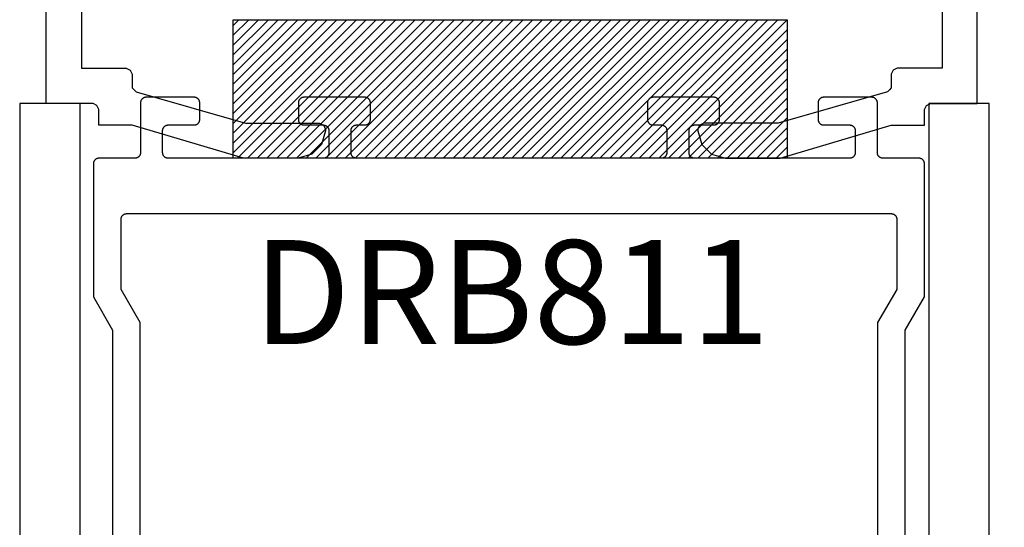
# Model space of a CAD drawing. Units: inches. Extents: x 0 to 70, y 0 to 43.6.
# Drawn here: x 58.1 to 59.8, y 33.2 to 34.1 of the extents above; entities that cross this region are included whole.
import ezdxf

# ---------------------------------------------------------------- set-up
doc = ezdxf.new("R2010")
doc.units = ezdxf.units.IN
doc.header["$LTSCALE"] = 0.5
doc.header["$MEASUREMENT"] = 0
for name, color, linetype in [('Arcadia-Dim', 4, 'Continuous'), ('Arcadia-Profile', 5, 'Continuous'), ('Arcadia-Shade', 8, 'Continuous'), ('Arcadia-Text', 3, 'Continuous')]:
    doc.layers.add(name, color=color, linetype=linetype)
doc.styles.get("Standard").update_dxf_attribs({"font": 'ARIALN.TTF'})
doc.dimstyles.new('Arcadia-2', dxfattribs={"dimscale": 2, "dimtxt": 0.0938, "dimasz": 0.0938, "dimexe": 0.0546, "dimexo": 0.0469, "dimgap": 0.0469, "dimtad": 0, "dimtih": 1, "dimdec": 4, "dimrnd": 0.0625, "dimzin": 3, "dimdsep": 46, "dimlunit": 4, "dimtxsty": 'Standard', "dimblk": 'ARCHTICK', "dimcen": 0.0469, "dimdle": 0.0546, "dimclrd": 256, "dimclre": 256, "dimclrt": 256, "dimadec": 0, "dimazin": 0, "dimtfac": 0.75, "dimtix": 1, "dimtmove": 2, "dimatfit": 3, "dimfxl": 1, "dimtolj": 1, "dimtzin": 3, "dimlwd": -3, "dimlwe": -3, "dimarcsym": 0})

# ---------------------------------------------------------------- blocks, each defined once
blk = doc.blocks.new('DS001')
at = {"layer": 'Arcadia-Profile'}
blk.add_lwpolyline([(1.226564120187185, 1.758544697171567), (1.219516519199708, 1.744449495196603), (1.205421317224726, 1.740925694702862), (1.11027870389372, 1.740925694702862), (1.103231102906243, 1.744449495196603), (1.09970730241249, 1.751497096184085), (1.09970730241249, 1.772639899146532), (1.096183501918766, 1.78341858300974), (1.089135900931261, 1.78341858300974), (1.067993097968831, 1.76559229815905), (1.057421696487602, 1.740925694702862), (1.060945496981354, 1.716259091246674), (1.07856449945006, 1.695116288284227), (1.106754903399967, 1.688068687296744), (1.205421317224726, 1.688068687296744), (1.212468918212203, 1.684544886803003), (1.212468918212203, 1.677497285815521), (1.212468918212203, 1.300036068221246), (1.212468918212203, 1.292988467233764), (1.205421317224726, 1.292988467233764), (1.131421506856178, 1.292988467233764), (1.124373905868673, 1.289464666740023), (1.120850105374949, 1.28241706575254), (1.120850105374949, 1.257543179914367), (1.117326304881196, 1.254019379420626), (1.113802504387472, 1.250495578926885), (0.9164696767379545, 1.194114771027026), (0.7823579755938049, 1.194114771027026), (0.7753103746063282, 1.190590970533285), (0.7717865741125756, 1.183543369545803), (0.7717865741125756, 1.180019569052061), (0.7788341751000523, 1.155352965595873), (0.7964531775687583, 1.137733963127167), (0.821327063406948, 1.130686362139685), (0.9199934772317071, 1.130686362139685), (1.120850105374949, 1.190590970533285), (1.173707112781067, 1.190590970533285), (1.180754713768543, 1.190590970533285), (1.180754713768543, 1.197638571520767), (1.180754713768543, 1.218781374483214), (1.184278514262296, 1.225828975470697), (1.191326115249773, 1.229352775964438), (1.276104609481529, 1.229352775964438), (1.276104609481529, 1.970387291560007), (1.272580808987805, 1.97743489254749), (1.265533208000328, 1.980958693041231), (1.106754903399967, 1.980958693041231), (1.07856449945006, 1.973911092053748), (1.060945496981354, 1.952768289091302), (1.057421696487602, 1.927894403253129), (1.067993097968831, 1.899703999303199), (1.089135900931261, 1.885608797328234), (1.096183501918766, 1.885608797328234), (1.09970730241249, 1.892656398315717), (1.09970730241249, 1.917323001771905), (1.103231102906243, 1.924370602759387), (1.11027870389372, 1.927894403253129), (1.205421317224726, 1.927894403253129), (1.219516519199708, 1.920846802265646), (1.226564120187185, 1.906751600290682)], close=True, dxfattribs=at)
blk = doc.blocks.new('_ArchTick')
at = {"color": 0, "linetype": 'ByBlock', "lineweight": -3, "const_width": 0.15}
blk.add_lwpolyline([(-0.5, -0.5), (0.5, 0.5)], dxfattribs=at)
blk = doc.blocks.new('*D33')
at = {"layer": 'Arcadia-Dim', "linetype": 'ByBlock', "lineweight": -3}
for p, q in [((60.45084344874938, 34.78338635720259), (60.45084344874938, 32.31941795717899)), ((59.87902812396246, 34.67418635720259), (60.56004344874938, 34.67418635720259)), ((60.45084344874938, 29.33577452304898), (60.45084344874938, 31.79974292307258)), ((59.85224962973069, 29.44497452304899), (60.56004344874938, 29.44497452304899))]:
    blk.add_line(p, q, dxfattribs=at)
at = {"layer": 'Defpoints', "color": 0, "lineweight": -3}
for p in [(59.78522812396246, 34.67418635720259), (59.75844962973069, 29.44497452304899), (60.45084344874938, 29.44497452304899)]:
    blk.add_point(p, dxfattribs=at)
at = {"layer": 'Arcadia-Dim', "lineweight": -3, "xscale": 0.1876, "yscale": 0.1876, "zscale": 0.1876}
for p, rotation in [((60.45084344874938, 34.67418635720259), 90), ((60.45084344874938, 29.44497452304899), 270)]:
    blk.add_blockref('_ArchTick', p, dxfattribs=dict(at, rotation=rotation))
at = {"layer": 'Arcadia-Dim', "insert": (60.45084344874937, 32.05958044012579), "char_height": 0.1876, "attachment_point": 5}
blk.add_mtext('\\A1;5{\\H0.750000x;\\S1/4;}"', dxfattribs=at)
blk = doc.blocks.new('*U73')
at = {"layer": 'Arcadia-Shade', "lineweight": -3}
h = blk.add_hatch(dxfattribs=at)
h.set_pattern_fill('ANSI31', color=256, scale=0.1, style=0)
h.set_pattern_definition([(45, (-122.9777899938267, -543.3645791220364), (-0.0088388347648318, 0.0088388347648318), [])])
h.paths.add_polyline_path([(0, 0.25), (0.9999994999999726, 0.25), (0.9999994999999726, 0), (0, 0)])
at = {"layer": 'Arcadia-Profile', "lineweight": -3}
blk.add_lwpolyline([(0, 0.25), (0.9999994999999726, 0.25), (0.9999994999999726, 0), (0, 0)], close=True, dxfattribs=at)

msp = doc.modelspace()

# ---------------------------------------------------------------- linework, layer by layer
at = {"layer": 'Arcadia-Profile'}
for points in [[(59.66580862973065, 32.88552662630105), (59.66580862973065, 33.51391402630111), (59.70044962973068, 33.57391402630105), (59.70044962973068, 33.81391402630106), (59.70043562973065, 33.81443702630111), (59.70039462973065, 33.81495902630104), (59.70032662973064, 33.81547802630109), (59.70023062973066, 33.81599302630104), (59.70010862973069, 33.81650202630112), (59.69996062973066, 33.81700402630111), (59.69978562973064, 33.81749702630111), (59.69958462973067, 33.81798102630114), (59.69935962973067, 33.81845402630109), (59.69910962973065, 33.81891402630106), (59.69883662973066, 33.81936002630107), (59.69853962973067, 33.81979202630112), (59.69822062973068, 33.82020702630109), (59.69788062973068, 33.82060502630111), (59.69752062973068, 33.82098502630106), (59.69714062973068, 33.82134502630106), (59.69674262973065, 33.82168502630111), (59.69632762973068, 33.8220040263011), (59.69589562973066, 33.82230002630104), (59.69544962973068, 33.82257402630114), (59.69498962973065, 33.82282402630108), (59.69451662973065, 33.82304902630108), (59.69403362973068, 33.82325002630114), (59.69353962973067, 33.82342402630104), (59.69303762973066, 33.82357302630112), (59.69252862973067, 33.82369502630104), (59.69201362973066, 33.82379102630114), (59.69149462973066, 33.82385902630108), (59.69097262973067, 33.82390002630109), (59.69044962973068, 33.82391402630105), (59.62544962973066, 33.82391402630105), (59.62492662973065, 33.82392702630113), (59.62440462973066, 33.82396902630103), (59.62388562973066, 33.82403702630109), (59.62337062973065, 33.82413202630107), (59.62286162973068, 33.82425402630111), (59.62235962973064, 33.82440302630107), (59.62186562973067, 33.82457802630109), (59.62138262973066, 33.82477802630103), (59.62090962973067, 33.82500402630103), (59.62044962973067, 33.82525302630109), (59.62000362973068, 33.82552702630107), (59.61957162973066, 33.82582402630112), (59.61915662973066, 33.82614202630112), (59.61875862973067, 33.82648202630105), (59.61837862973066, 33.82684302630105), (59.61801862973066, 33.82722202630112), (59.61767862973067, 33.82762102630113), (59.61735962973065, 33.82803602630111), (59.61706262973066, 33.82846702630104), (59.61678962973067, 33.82891402630105), (59.61653962973067, 33.82937402630114), (59.61631462973067, 33.82984602630108), (59.61611362973067, 33.83033002630111), (59.61593862973066, 33.83082402630112), (59.61579062973066, 33.8313260263011), (59.61566862973065, 33.83183502630107), (59.61557262973067, 33.83234902630113), (59.61550462973067, 33.83286802630107), (59.61546362973066, 33.83339002630112), (59.61544962973067, 33.83391402630105), (59.61544962973067, 33.92391402630108), (59.61543562973067, 33.92443702630112), (59.61539462973067, 33.92495902630106), (59.61532662973066, 33.92547802630111), (59.61523062973068, 33.92599302630106), (59.61510862973065, 33.92650202630114), (59.61496062973068, 33.92700402630112), (59.61478562973066, 33.92749702630112), (59.61458462973066, 33.92798102630104), (59.61435962973066, 33.9284540263011), (59.61410962973067, 33.92891402630108), (59.61383662973068, 33.92936002630108), (59.61353962973066, 33.92979202630113), (59.61322062973067, 33.9302070263011), (59.61288062973064, 33.93060502630112), (59.61252062973064, 33.93098502630107), (59.61214062973066, 33.93134502630108), (59.61174262973067, 33.93168502630113), (59.61132762973065, 33.93200402630112), (59.61089562973065, 33.93230002630105), (59.61044962973065, 33.93257402630104), (59.60998962973067, 33.93282402630109), (59.60951662973067, 33.93304902630109), (59.60903362973066, 33.93325002630104), (59.60853962973066, 33.93342402630106), (59.60803762973065, 33.93357302630113), (59.60752862973069, 33.93369502630105), (59.60701362973068, 33.93379102630104), (59.60649462973068, 33.9338590263011), (59.60597262973067, 33.9339000263011), (59.60544962973065, 33.93391402630107), (59.51844962973066, 33.93391402630107), (59.51792662973067, 33.9339000263011), (59.51740462973068, 33.9338590263011), (59.51688562973068, 33.93379102630104), (59.51637062973068, 33.93369502630105), (59.51586162973065, 33.93357302630113), (59.51535962973068, 33.93342402630106), (59.51486562973067, 33.93325002630104), (59.51438262973066, 33.93304902630109), (59.51390962973067, 33.93282402630109), (59.51344962973067, 33.93257402630104), (59.51300362973065, 33.93230002630105), (59.51257162973067, 33.93200402630112), (59.51215662973066, 33.93168502630113), (59.51175862973067, 33.93134502630108), (59.51137862973066, 33.93098502630107), (59.51101862973066, 33.93060502630112), (59.51067862973067, 33.9302070263011), (59.51035962973068, 33.92979202630113), (59.51006262973066, 33.92936002630108), (59.50978962973067, 33.92891402630108), (59.50953962973065, 33.9284540263011), (59.50931462973064, 33.92798102630104), (59.50911362973067, 33.92749702630112), (59.50893862973068, 33.92700402630112), (59.50879062973066, 33.92650202630114), (59.50866862973068, 33.92599302630106), (59.50857262973067, 33.92547802630111), (59.50850462973065, 33.92495902630106), (59.50846362973067, 33.92443702630112), (59.50844962973067, 33.92391402630108), (59.50844962973067, 33.8939140263011), (59.50846362973067, 33.89339002630106), (59.50850462973065, 33.89286802630113), (59.50857262973067, 33.89234902630108), (59.50866862973068, 33.89183502630113), (59.50879062973066, 33.89132602630104), (59.50893862973068, 33.89082402630106), (59.50911362973067, 33.89033002630106), (59.50931462973064, 33.88984602630103), (59.50953962973065, 33.88937402630109), (59.50978962973067, 33.88891402630111), (59.51006262973066, 33.8884670263011), (59.51035962973068, 33.88803602630105), (59.51067862973067, 33.88762102630108), (59.51101862973066, 33.88722202630106), (59.51137862973066, 33.88684302630111), (59.51175862973067, 33.88648202630111), (59.51215662973066, 33.88614202630106), (59.51257162973067, 33.88582402630107), (59.51300362973065, 33.88552702630113), (59.51344962973067, 33.88525302630114), (59.51390962973067, 33.88500402630109), (59.51438262973066, 33.88477802630109), (59.51486562973067, 33.88457802630114), (59.51535962973068, 33.88440302630113), (59.51586162973065, 33.88425402630105), (59.51637062973068, 33.88413202630113), (59.51688562973068, 33.88403702630103), (59.51740462973068, 33.88396902630109), (59.51792662973067, 33.88392702630108), (59.51844962973066, 33.88391402630111), (59.56544962973069, 33.88391402630111), (59.56597262973067, 33.88390002630103), (59.56649462973066, 33.88385902630114), (59.56701362973066, 33.88379102630108), (59.56752862973067, 33.8836950263011), (59.56803762973066, 33.88357302630107), (59.56853962973067, 33.8834240263011), (59.56903362973068, 33.88325002630109), (59.56951662973064, 33.88304902630114), (59.56998962973065, 33.88282402630114), (59.57044962973068, 33.88257402630109), (59.57089562973067, 33.88230002630109), (59.57132762973068, 33.88200402630105), (59.57174262973065, 33.88168502630106), (59.57214062973068, 33.88134502630112), (59.57252062973068, 33.88098502630112), (59.57288062973068, 33.88060502630106), (59.57322062973068, 33.88020702630104), (59.57353962973066, 33.87979202630106), (59.57383662973065, 33.87936002630113), (59.57410962973065, 33.87891402630112), (59.57435962973067, 33.87845402630115), (59.57458462973067, 33.87798102630109), (59.57478562973065, 33.87749702630106), (59.57496062973066, 33.87700402630105), (59.57510862973069, 33.87650202630107), (59.57523062973066, 33.8759930263011), (59.57532662973065, 33.87547802630104), (59.57539462973064, 33.8749590263011), (59.57543562973065, 33.87443702630105), (59.57544962973067, 33.87391402630112), (59.57544962973067, 33.83391402630105), (59.57543562973065, 33.83339002630112), (59.57539462973064, 33.83286802630107), (59.57532662973065, 33.83234902630113), (59.57523062973066, 33.83183502630107), (59.57510862973069, 33.8313260263011), (59.57496062973066, 33.83082402630112), (59.57478562973065, 33.83033002630111), (59.57458462973067, 33.82984602630108), (59.57435962973067, 33.82937402630114), (59.57410962973065, 33.82891402630105), (59.57383662973065, 33.82846702630104), (59.57353962973066, 33.82803602630111), (59.57322062973068, 33.82762102630113), (59.57288062973068, 33.82722202630112), (59.57252062973068, 33.82684302630105), (59.57214062973068, 33.82648202630105), (59.57174262973065, 33.82614202630112), (59.57132762973068, 33.82582402630112), (59.57089562973067, 33.82552702630107), (59.57044962973068, 33.82525302630109), (59.56998962973065, 33.82500402630103), (59.56951662973064, 33.82477802630103), (59.56903362973068, 33.82457802630109), (59.56853962973067, 33.82440302630107), (59.56803762973066, 33.82425402630111), (59.56752862973067, 33.82413202630107), (59.56701362973066, 33.82403702630109), (59.56649462973066, 33.82396902630103), (59.56597262973067, 33.82392702630113), (59.56544962973069, 33.82391402630105), (59.28544962973066, 33.82391402630105), (59.28492662973066, 33.82392702630113), (59.28440462973068, 33.82396902630103), (59.28388562973069, 33.82403702630109), (59.28337062973067, 33.82413202630107), (59.28286162973066, 33.82425402630111), (59.28235962973067, 33.82440302630107), (59.28186562973067, 33.82457802630109), (59.28138262973067, 33.82477802630103), (59.28090962973066, 33.82500402630103), (59.28044962973066, 33.82525302630109), (59.28000362973065, 33.82552702630107), (59.27957162973066, 33.82582402630112), (59.27915662973068, 33.82614202630112), (59.27875862973067, 33.82648202630105), (59.27837862973066, 33.82684302630105), (59.27801862973065, 33.82722202630112), (59.27767862973066, 33.82762102630113), (59.27735962973067, 33.82803602630111), (59.27706262973068, 33.82846702630104), (59.27678962973066, 33.82891402630105), (59.27653962973067, 33.82937402630114), (59.27631462973067, 33.82984602630108), (59.27611362973067, 33.83033002630111), (59.27593862973068, 33.83082402630112), (59.27579062973066, 33.8313260263011), (59.27566862973068, 33.83183502630107), (59.27557262973067, 33.83234902630113), (59.27550462973067, 33.83286802630107), (59.27546362973068, 33.83339002630112), (59.27544962973066, 33.83391402630105), (59.27544962973066, 33.87391402630112), (59.27546362973068, 33.87443702630105), (59.27550462973067, 33.8749590263011), (59.27557262973067, 33.87547802630104), (59.27566862973068, 33.8759930263011), (59.27579062973066, 33.87650202630107), (59.27593862973068, 33.87700402630105), (59.27611362973067, 33.87749702630106), (59.27631462973067, 33.87798102630109), (59.27653962973067, 33.87845402630115), (59.27678962973066, 33.87891402630112), (59.27706262973068, 33.87936002630113), (59.27735962973067, 33.87979202630106), (59.27767862973066, 33.88020702630104), (59.27801862973065, 33.88060502630106), (59.27837862973066, 33.88098502630112), (59.27875862973067, 33.88134502630112), (59.27915662973068, 33.88168502630106), (59.27957162973066, 33.88200402630105), (59.28000362973065, 33.88230002630109), (59.28044962973066, 33.88257402630109), (59.28090962973066, 33.88282402630114), (59.28138262973067, 33.88304902630114), (59.28186562973067, 33.88325002630109), (59.28235962973067, 33.8834240263011), (59.28286162973066, 33.88357302630107), (59.28337062973067, 33.8836950263011), (59.28388562973069, 33.88379102630108), (59.28440462973068, 33.88385902630114), (59.28492662973066, 33.88390002630103), (59.28544962973066, 33.88391402630111), (59.32044962973068, 33.88391402630111), (59.32097262973067, 33.88392702630108), (59.32149462973066, 33.88396902630109), (59.32201362973065, 33.88403702630103), (59.32252862973066, 33.88413202630113), (59.32303762973068, 33.88425402630105), (59.32353962973067, 33.88440302630113), (59.32403362973067, 33.88457802630114), (59.32451662973065, 33.88477802630109), (59.32498962973064, 33.88500402630109), (59.32544962973068, 33.88525302630114), (59.32589562973066, 33.88552702630113), (59.32632762973067, 33.88582402630107), (59.32674262973065, 33.88614202630106), (59.32714062973067, 33.88648202630111), (59.32752062973068, 33.88684302630111), (59.32788062973068, 33.88722202630106), (59.32822062973067, 33.88762102630108), (59.32853962973066, 33.88803602630105), (59.32883662973065, 33.8884670263011), (59.32910962973064, 33.88891402630111), (59.32935962973067, 33.88937402630109), (59.32958462973067, 33.88984602630103), (59.32978562973067, 33.89033002630106), (59.32996062973066, 33.89082402630106), (59.33010862973068, 33.89132602630104), (59.33023062973066, 33.89183502630113), (59.33032662973067, 33.89234902630108), (59.33039462973066, 33.89286802630113), (59.33043562973065, 33.89339002630106), (59.33044962973067, 33.8939140263011), (59.33044962973067, 33.92391402630108), (59.33043562973065, 33.92443702630112), (59.33039462973066, 33.92495902630106), (59.33032662973067, 33.92547802630111), (59.33023062973066, 33.92599302630106), (59.33010862973068, 33.92650202630114), (59.32996062973066, 33.92700402630112), (59.32978562973067, 33.92749702630112), (59.32958462973067, 33.92798102630104), (59.32935962973067, 33.9284540263011), (59.32910962973064, 33.92891402630108), (59.32883662973065, 33.92936002630108), (59.32853962973066, 33.92979202630113), (59.32822062973067, 33.9302070263011), (59.32788062973068, 33.93060502630112), (59.32752062973068, 33.93098502630107), (59.32714062973067, 33.93134502630108), (59.32674262973065, 33.93168502630113), (59.32632762973067, 33.93200402630112), (59.32589562973066, 33.93230002630105), (59.32544962973068, 33.93257402630104), (59.32498962973064, 33.93282402630109), (59.32451662973065, 33.93304902630109), (59.32403362973067, 33.93325002630104), (59.32353962973067, 33.93342402630106), (59.32303762973068, 33.93357302630113), (59.32252862973066, 33.93369502630105), (59.32201362973065, 33.93379102630104), (59.32149462973066, 33.9338590263011), (59.32097262973067, 33.9339000263011), (59.32044962973068, 33.93391402630107), (59.21044962973066, 33.93391402630107), (59.20992662973068, 33.9339000263011), (59.20940462973066, 33.9338590263011), (59.20888562973066, 33.93379102630104), (59.20837062973066, 33.93369502630105), (59.20786162973066, 33.93357302630113), (59.20735962973068, 33.93342402630106), (59.20686562973068, 33.93325002630104), (59.20638262973064, 33.93304902630109), (59.20590962973065, 33.93282402630109), (59.20544962973067, 33.93257402630104), (59.20500362973066, 33.93230002630105), (59.20457162973067, 33.93200402630112), (59.20415662973066, 33.93168502630113), (59.20375862973068, 33.93134502630108), (59.20337862973067, 33.93098502630107), (59.20301862973067, 33.93060502630112), (59.20267862973068, 33.9302070263011), (59.20235962973069, 33.92979202630113), (59.20206262973067, 33.92936002630108), (59.20178962973064, 33.92891402630108), (59.20153962973065, 33.9284540263011), (59.20131462973065, 33.92798102630104), (59.20111362973065, 33.92749702630112), (59.20093862973066, 33.92700402630112), (59.20079062973067, 33.92650202630114), (59.20066862973066, 33.92599302630106), (59.20057262973065, 33.92547802630111), (59.20050462973065, 33.92495902630106), (59.20046362973067, 33.92443702630112), (59.20044962973068, 33.92391402630108), (59.20044962973068, 33.8939140263011), (59.20046362973067, 33.89339002630106), (59.20050462973065, 33.89286802630113), (59.20057262973065, 33.89234902630108), (59.20066862973066, 33.89183502630113), (59.20079062973067, 33.89132602630104), (59.20093862973066, 33.89082402630106), (59.20111362973065, 33.89033002630106), (59.20131462973065, 33.88984602630103), (59.20153962973065, 33.88937402630109), (59.20178962973064, 33.88891402630111), (59.20206262973067, 33.8884670263011), (59.20235962973069, 33.88803602630105), (59.20267862973068, 33.88762102630108), (59.20301862973067, 33.88722202630106), (59.20337862973067, 33.88684302630111), (59.20375862973068, 33.88648202630111), (59.20415662973066, 33.88614202630106), (59.20457162973067, 33.88582402630107), (59.20500362973066, 33.88552702630113), (59.20544962973067, 33.88525302630114), (59.20590962973065, 33.88500402630109), (59.20638262973064, 33.88477802630109), (59.20686562973068, 33.88457802630114), (59.20735962973068, 33.88440302630113), (59.20786162973066, 33.88425402630105), (59.20837062973066, 33.88413202630113), (59.20888562973066, 33.88403702630103), (59.20940462973066, 33.88396902630109), (59.20992662973068, 33.88392702630108), (59.21044962973066, 33.88391402630111), (59.22544962973065, 33.88391402630111), (59.22597262973066, 33.88390002630103), (59.22649462973065, 33.88385902630114), (59.22701362973068, 33.88379102630108), (59.22752862973066, 33.8836950263011), (59.22803762973066, 33.88357302630107), (59.22853962973067, 33.8834240263011), (59.22903362973067, 33.88325002630109), (59.22951662973067, 33.88304902630114), (59.22998962973068, 33.88282402630114), (59.23044962973065, 33.88257402630109), (59.23089562973066, 33.88230002630109), (59.23132762973065, 33.88200402630105), (59.23174262973068, 33.88168502630106), (59.23214062973067, 33.88134502630112), (59.23252062973065, 33.88098502630112), (59.23288062973065, 33.88060502630106), (59.23322062973064, 33.88020702630104), (59.23353962973067, 33.87979202630106), (59.23383662973068, 33.87936002630113), (59.23410962973068, 33.87891402630112), (59.23435962973067, 33.87845402630115), (59.23458462973067, 33.87798102630109), (59.23478562973067, 33.87749702630106), (59.23496062973068, 33.87700402630105), (59.23510862973065, 33.87650202630107), (59.23523062973068, 33.8759930263011), (59.23532662973067, 33.87547802630104), (59.23539462973067, 33.8749590263011), (59.23543562973068, 33.87443702630105), (59.23544962973064, 33.87391402630112), (59.23544962973064, 33.83391402630105), (59.23543562973068, 33.83339002630112), (59.23539462973067, 33.83286802630107), (59.23532662973067, 33.83234902630113), (59.23523062973068, 33.83183502630107), (59.23510862973065, 33.8313260263011), (59.23496062973068, 33.83082402630112), (59.23478562973067, 33.83033002630111), (59.23458462973067, 33.82984602630108), (59.23435962973067, 33.82937402630114), (59.23410962973068, 33.82891402630105), (59.23383662973068, 33.82846702630104), (59.23353962973067, 33.82803602630111), (59.23322062973064, 33.82762102630113), (59.23288062973065, 33.82722202630112), (59.23252062973065, 33.82684302630105), (59.23214062973067, 33.82648202630105), (59.23174262973068, 33.82614202630112), (59.23132762973065, 33.82582402630112), (59.23089562973066, 33.82552702630107), (59.23044962973065, 33.82525302630109), (59.22998962973068, 33.82500402630103), (59.22951662973067, 33.82477802630103), (59.22903362973067, 33.82457802630109), (59.22853962973067, 33.82440302630107), (59.22803762973066, 33.82425402630111), (59.22752862973066, 33.82413202630107), (59.22701362973068, 33.82403702630109), (59.22649462973065, 33.82396902630103), (59.22597262973066, 33.82392702630113), (59.22544962973065, 33.82391402630105), (58.67544962973067, 33.82391402630105), (58.67492622973068, 33.82392702630113), (58.67440432973065, 33.82396902630103), (58.67388532973066, 33.82403702630109), (58.67337052973066, 33.82413202630107), (58.67286142973065, 33.82425402630111), (58.67235942973067, 33.82440302630107), (58.67186592973066, 33.82457802630109), (58.67138222973064, 33.82477802630103), (58.67090972973064, 33.82500402630103), (58.67044962973064, 33.82525302630109), (58.67000322973066, 33.82552702630107), (58.66957172973067, 33.82582402630112), (58.66915642973069, 33.82614202630112), (58.66875832973067, 33.82648202630105), (58.66837852973068, 33.82684302630105), (58.66801822973067, 33.82722202630112), (58.66767812973066, 33.82762102630113), (58.66735942973067, 33.82803602630111), (58.66706292973068, 33.82846702630104), (58.66678932973067, 33.82891402630105), (58.66653952973067, 33.82937402630114), (58.66631412973069, 33.82984602630108), (58.66611382973067, 33.83033002630111), (58.66593902973065, 33.83082402630112), (58.66579032973066, 33.8313260263011), (58.66566812973067, 33.83183502630107), (58.66557272973064, 33.83234902630113), (58.66550442973067, 33.83286802630107), (58.66546332973066, 33.83339002630112), (58.66544962973065, 33.83391402630105), (58.66544962973065, 33.87391402630112), (58.66546332973066, 33.87443702630105), (58.66550442973067, 33.8749590263011), (58.66557272973064, 33.87547802630104), (58.66566812973067, 33.8759930263011), (58.66579032973066, 33.87650202630107), (58.66593902973065, 33.87700402630105), (58.66611382973067, 33.87749702630106), (58.66631412973069, 33.87798102630109), (58.66653952973067, 33.87845402630115), (58.66678932973067, 33.87891402630112), (58.66706292973068, 33.87936002630113), (58.66735942973067, 33.87979202630106), (58.66767812973066, 33.88020702630104), (58.66801822973067, 33.88060502630106), (58.66837852973068, 33.88098502630112), (58.66875832973067, 33.88134502630112), (58.66915642973069, 33.88168502630106), (58.66957172973067, 33.88200402630105), (58.67000322973066, 33.88230002630109), (58.67044962973064, 33.88257402630109), (58.67090972973064, 33.88282402630114), (58.67138222973064, 33.88304902630114), (58.67186592973066, 33.88325002630109), (58.67235942973067, 33.8834240263011), (58.67286142973065, 33.88357302630107), (58.67337052973066, 33.8836950263011), (58.67388532973066, 33.88379102630108), (58.67440432973065, 33.88385902630114), (58.67492622973068, 33.88390002630103), (58.67544962973067, 33.88391402630111), (58.69044962973068, 33.88391402630111), (58.69097302973065, 33.88392702630108), (58.69149492973067, 33.88396902630109), (58.69201392973067, 33.88403702630103), (58.69252872973066, 33.88413202630113), (58.69303782973068, 33.88425402630105), (58.69353982973066, 33.88440302630113), (58.69403332973067, 33.88457802630114), (58.69451702973068, 33.88477802630109), (58.69498952973068, 33.88500402630109), (58.69544962973068, 33.88525302630114), (58.69589602973067, 33.88552702630113), (58.69632752973066, 33.88582402630107), (58.69674282973065, 33.88614202630106), (58.69714092973069, 33.88648202630111), (58.69752072973065, 33.88684302630111), (58.69788102973066, 33.88722202630106), (58.69822112973068, 33.88762102630108), (58.69853982973065, 33.88803602630105), (58.69883632973064, 33.8884670263011), (58.69910992973066, 33.88891402630111), (58.69935972973067, 33.88937402630109), (58.69958512973067, 33.88984602630103), (58.69978542973066, 33.89033002630106), (58.69996022973069, 33.89082402630106), (58.70010892973066, 33.89132602630104), (58.70023112973066, 33.89183502630113), (58.70032652973068, 33.89234902630108), (58.70039482973066, 33.89286802630113), (58.70043592973066, 33.89339002630106), (58.70044962973068, 33.8939140263011), (58.70044962973068, 33.92391402630108), (58.70043592973066, 33.92443702630112), (58.70039482973066, 33.92495902630106), (58.70032652973068, 33.92547802630111), (58.70023112973066, 33.92599302630106), (58.70010892973066, 33.92650202630114), (58.69996022973069, 33.92700402630112), (58.69978542973066, 33.92749702630112), (58.69958512973067, 33.92798102630104), (58.69935972973067, 33.9284540263011), (58.69910992973066, 33.92891402630108), (58.69883632973064, 33.92936002630108), (58.69853982973065, 33.92979202630113), (58.69822112973068, 33.9302070263011), (58.69788102973066, 33.93060502630112), (58.69752072973065, 33.93098502630107), (58.69714092973069, 33.93134502630108), (58.69674282973065, 33.93168502630113), (58.69632752973066, 33.93200402630112), (58.69589602973067, 33.93230002630105), (58.69544962973068, 33.93257402630104), (58.69498952973068, 33.93282402630109), (58.69451702973068, 33.93304902630109), (58.69403332973067, 33.93325002630104), (58.69353982973066, 33.93342402630106), (58.69303782973068, 33.93357302630113), (58.69252872973066, 33.93369502630105), (58.69201392973067, 33.93379102630104), (58.69149492973067, 33.9338590263011), (58.69097302973065, 33.9339000263011), (58.69044962973068, 33.93391402630107), (58.58044962973067, 33.93391402630107), (58.57992622973065, 33.9339000263011), (58.57940432973069, 33.9338590263011), (58.57888532973066, 33.93379102630104), (58.57837052973067, 33.93369502630105), (58.57786142973068, 33.93357302630113), (58.57735942973067, 33.93342402630106), (58.57686592973067, 33.93325002630104), (58.57638222973068, 33.93304902630109), (58.57590972973067, 33.93282402630109), (58.57544962973068, 33.93257402630104), (58.57500322973066, 33.93230002630105), (58.57457172973067, 33.93200402630112), (58.57415642973066, 33.93168502630113), (58.57375832973067, 33.93134502630108), (58.57337852973065, 33.93098502630107), (58.57301822973067, 33.93060502630112), (58.57267812973068, 33.9302070263011), (58.57235942973065, 33.92979202630113), (58.57206292973065, 33.92936002630108), (58.57178932973067, 33.92891402630108), (58.57153952973066, 33.9284540263011), (58.57131412973066, 33.92798102630104), (58.57111382973067, 33.92749702630112), (58.57093902973067, 33.92700402630112), (58.57079032973066, 33.92650202630114), (58.57066812973067, 33.92599302630106), (58.57057272973068, 33.92547802630111), (58.57050442973067, 33.92495902630106), (58.57046332973066, 33.92443702630112), (58.57044962973068, 33.92391402630108), (58.57044962973068, 33.8939140263011), (58.57046332973066, 33.89339002630106), (58.57050442973067, 33.89286802630113), (58.57057272973068, 33.89234902630108), (58.57066812973067, 33.89183502630113), (58.57079032973066, 33.89132602630104), (58.57093902973067, 33.89082402630106), (58.57111382973067, 33.89033002630106), (58.57131412973066, 33.88984602630103), (58.57153952973066, 33.88937402630109), (58.57178932973067, 33.88891402630111), (58.57206292973065, 33.8884670263011), (58.57235942973065, 33.88803602630105), (58.57267812973068, 33.88762102630108), (58.57301822973067, 33.88722202630106), (58.57337852973065, 33.88684302630111), (58.57375832973067, 33.88648202630111), (58.57415642973066, 33.88614202630106), (58.57457172973067, 33.88582402630107), (58.57500322973066, 33.88552702630113), (58.57544962973068, 33.88525302630114), (58.57590972973067, 33.88500402630109), (58.57638222973068, 33.88477802630109), (58.57686592973067, 33.88457802630114), (58.57735942973067, 33.88440302630113), (58.57786142973068, 33.88425402630105), (58.57837052973067, 33.88413202630113), (58.57888532973066, 33.88403702630103), (58.57940432973069, 33.88396902630109), (58.57992622973065, 33.88392702630108), (58.58044962973067, 33.88391402630111), (58.61544962973066, 33.88391402630111), (58.61597302973066, 33.88390002630103), (58.61649492973068, 33.88385902630114), (58.61701392973068, 33.88379102630108), (58.61752872973067, 33.8836950263011), (58.61803782973066, 33.88357302630107), (58.61853982973067, 33.8834240263011), (58.61903332973067, 33.88325002630109), (58.61951702973066, 33.88304902630114), (58.61998952973067, 33.88282402630114), (58.62044962973066, 33.88257402630109), (58.62089602973068, 33.88230002630109), (58.62132752973067, 33.88200402630105), (58.62174282973065, 33.88168502630106), (58.62214092973067, 33.88134502630112), (58.62252072973066, 33.88098502630112), (58.62288102973067, 33.88060502630106), (58.62322112973066, 33.88020702630104), (58.62353982973067, 33.87979202630106), (58.62383632973066, 33.87936002630113), (58.62410992973067, 33.87891402630112), (58.62435972973067, 33.87845402630115), (58.62458512973065, 33.87798102630109), (58.62478542973067, 33.87749702630106), (58.62496022973067, 33.87700402630105), (58.62510892973065, 33.87650202630107), (58.62523112973067, 33.8759930263011), (58.62532652973066, 33.87547802630104), (58.62539482973065, 33.8749590263011), (58.62543592973068, 33.87443702630105), (58.62544962973066, 33.87391402630112), (58.62544962973066, 33.83391402630105), (58.62543592973068, 33.83339002630112), (58.62539482973065, 33.83286802630107), (58.62532652973066, 33.83234902630113), (58.62523112973067, 33.83183502630107), (58.62510892973065, 33.8313260263011), (58.62496022973067, 33.83082402630112), (58.62478542973067, 33.83033002630111), (58.62458512973065, 33.82984602630108), (58.62435972973067, 33.82937402630114), (58.62410992973067, 33.82891402630105), (58.62383632973066, 33.82846702630104), (58.62353982973067, 33.82803602630111), (58.62322112973066, 33.82762102630113), (58.62288102973067, 33.82722202630112), (58.62252072973066, 33.82684302630105), (58.62214092973067, 33.82648202630105), (58.62174282973065, 33.82614202630112), (58.62132752973067, 33.82582402630112), (58.62089602973068, 33.82552702630107), (58.62044962973066, 33.82525302630109), (58.61998952973067, 33.82500402630103), (58.61951702973066, 33.82477802630103), (58.61903332973067, 33.82457802630109), (58.61853982973067, 33.82440302630107), (58.61803782973066, 33.82425402630111), (58.61752872973067, 33.82413202630107), (58.61701392973068, 33.82403702630109), (58.61649492973068, 33.82396902630103), (58.61597302973066, 33.82392702630113), (58.61544962973066, 33.82391402630105), (58.33544962973067, 33.82391402630105), (58.33492622973064, 33.82392702630113), (58.33440432973068, 33.82396902630103), (58.33388532973068, 33.82403702630109), (58.33337052973067, 33.82413202630107), (58.33286142973068, 33.82425402630111), (58.33235942973066, 33.82440302630107), (58.33186592973066, 33.82457802630109), (58.33138222973067, 33.82477802630103), (58.33090972973067, 33.82500402630103), (58.33044962973067, 33.82525302630109), (58.33000322973068, 33.82552702630107), (58.32957172973067, 33.82582402630112), (58.32915642973065, 33.82614202630112), (58.32875832973066, 33.82648202630105), (58.32837852973065, 33.82684302630105), (58.32801822973067, 33.82722202630112), (58.32767812973068, 33.82762102630113), (58.32735942973067, 33.82803602630111), (58.32706292973065, 33.82846702630104), (58.32678932973067, 33.82891402630105), (58.32653952973066, 33.82937402630114), (58.32631412973065, 33.82984602630108), (58.32611382973066, 33.83033002630111), (58.32593902973067, 33.83082402630112), (58.32579032973066, 33.8313260263011), (58.32566812973066, 33.83183502630107), (58.32557272973067, 33.83234902630113), (58.32550442973066, 33.83286802630107), (58.32546332973066, 33.83339002630112), (58.32544962973067, 33.83391402630105), (58.32544962973067, 33.87391402630112), (58.32546332973066, 33.87443702630105), (58.32550442973066, 33.8749590263011), (58.32557272973067, 33.87547802630104), (58.32566812973066, 33.8759930263011), (58.32579032973066, 33.87650202630107), (58.32593902973067, 33.87700402630105), (58.32611382973066, 33.87749702630106), (58.32631412973065, 33.87798102630109), (58.32653952973066, 33.87845402630115), (58.32678932973067, 33.87891402630112), (58.32706292973065, 33.87936002630113), (58.32735942973067, 33.87979202630106), (58.32767812973068, 33.88020702630104), (58.32801822973067, 33.88060502630106), (58.32837852973065, 33.88098502630112), (58.32875832973066, 33.88134502630112), (58.32915642973065, 33.88168502630106), (58.32957172973067, 33.88200402630105), (58.33000322973068, 33.88230002630109), (58.33044962973067, 33.88257402630109), (58.33090972973067, 33.88282402630114), (58.33138222973067, 33.88304902630114), (58.33186592973066, 33.88325002630109), (58.33235942973066, 33.8834240263011), (58.33286142973068, 33.88357302630107), (58.33337052973067, 33.8836950263011), (58.33388532973068, 33.88379102630108), (58.33440432973068, 33.88385902630114), (58.33492622973064, 33.88390002630103), (58.33544962973067, 33.88391402630111), (58.38244962973067, 33.88391402630111), (58.38297302973066, 33.88392702630108), (58.38349492973068, 33.88396902630109), (58.38401392973068, 33.88403702630103), (58.38452872973067, 33.88413202630113), (58.38503782973068, 33.88425402630105), (58.38553982973067, 33.88440302630113), (58.38603332973067, 33.88457802630114), (58.38651702973066, 33.88477802630109), (58.38698952973066, 33.88500402630109), (58.38744962973066, 33.88525302630114), (58.38789602973068, 33.88552702630113), (58.38832752973067, 33.88582402630107), (58.38874282973065, 33.88614202630106), (58.38914092973066, 33.88648202630111), (58.38952072973065, 33.88684302630111), (58.38988102973067, 33.88722202630106), (58.39022112973069, 33.88762102630108), (58.39053982973066, 33.88803602630105), (58.39083632973065, 33.8884670263011), (58.39110992973067, 33.88891402630111), (58.39135972973068, 33.88937402630109), (58.39158512973065, 33.88984602630103), (58.39178542973066, 33.89033002630106), (58.39196022973066, 33.89082402630106), (58.39210892973064, 33.89132602630104), (58.39223112973066, 33.89183502630113), (58.39232652973066, 33.89234902630108), (58.39239482973066, 33.89286802630113), (58.39243592973067, 33.89339002630106), (58.39244962973069, 33.8939140263011), (58.39244962973069, 33.92391402630108), (58.39243592973067, 33.92443702630112), (58.39239482973066, 33.92495902630106), (58.39232652973066, 33.92547802630111), (58.39223112973066, 33.92599302630106), (58.39210892973064, 33.92650202630114), (58.39196022973066, 33.92700402630112), (58.39178542973066, 33.92749702630112), (58.39158512973065, 33.92798102630104), (58.39135972973068, 33.9284540263011), (58.39110992973067, 33.92891402630108), (58.39083632973065, 33.92936002630108), (58.39053982973066, 33.92979202630113), (58.39022112973069, 33.9302070263011), (58.38988102973067, 33.93060502630112), (58.38952072973065, 33.93098502630107), (58.38914092973066, 33.93134502630108), (58.38874282973065, 33.93168502630113), (58.38832752973067, 33.93200402630112), (58.38789602973068, 33.93230002630105), (58.38744962973066, 33.93257402630104), (58.38698952973066, 33.93282402630109), (58.38651702973066, 33.93304902630109), (58.38603332973067, 33.93325002630104), (58.38553982973067, 33.93342402630106), (58.38503782973068, 33.93357302630113), (58.38452872973067, 33.93369502630105), (58.38401392973068, 33.93379102630104), (58.38349492973068, 33.9338590263011), (58.38297302973066, 33.9339000263011), (58.38244962973067, 33.93391402630107), (58.29544962973065, 33.93391402630107), (58.29492626973066, 33.9339000263011), (58.29440434973068, 33.9338590263011), (58.29388528973066, 33.93379102630104), (58.29337050973069, 33.93369502630105), (58.29286143973066, 33.93357302630113), (58.29235945973067, 33.93342402630106), (58.29186594973069, 33.93325002630104), (58.29138225973068, 33.93304902630109), (58.29090972973065, 33.93282402630109), (58.29044962973065, 33.93257402630104), (58.29000323973067, 33.93230002630105), (58.28957177973066, 33.93200402630112), (58.28915642973066, 33.93168502630113), (58.28875831973067, 33.93134502630108), (58.28837855973065, 33.93098502630107), (58.28801817973066, 33.93060502630112), (58.28767816973066, 33.9302070263011), (58.28735945973065, 33.92979202630113), (58.28706291973068, 33.92936002630108), (58.28678937973066, 33.92891402630108), (58.28653955973067, 33.9284540263011), (58.28631417973067, 33.92798102630104), (58.28611382973067, 33.92749702630112), (58.28593905973067, 33.92700402630112), (58.28579036973067, 33.92650202630114), (58.28566814973066, 33.92599302630106), (58.28557274973067, 33.92547802630111), (58.28550440973068, 33.92495902630106), (58.28546332973067, 33.92443702630112), (58.28544962973065, 33.92391402630108), (58.28544962973065, 33.83391402630105), (58.28543592973065, 33.83339002630112), (58.28539484973068, 33.83286802630107), (58.28532650973064, 33.83234902630113), (58.28523110973068, 33.83183502630107), (58.28510888973067, 33.8313260263011), (58.28496019973067, 33.83082402630112), (58.28478542973067, 33.83033002630111), (58.28458507973067, 33.82984602630108), (58.28435969973067, 33.82937402630114), (58.28410987973065, 33.82891402630105), (58.28383633973066, 33.82846702630104), (58.28353979973067, 33.82803602630111), (58.28322108973068, 33.82762102630113), (58.28288107973068, 33.82722202630112), (58.28252069973066, 33.82684302630105), (58.28214093973067, 33.82648202630105), (58.28174282973068, 33.82614202630112), (58.28132747973065, 33.82582402630112), (58.28089601973067, 33.82552702630107), (58.28044962973066, 33.82525302630109), (58.27998952973066, 33.82500402630103), (58.27951699973066, 33.82477802630103), (58.27903330973068, 33.82457802630109), (58.27853979973067, 33.82440302630107), (58.27803781973065, 33.82425402630111), (58.27752874973068, 33.82413202630107), (58.27701396973068, 33.82403702630109), (58.27649490973066, 33.82396902630103), (58.27597298973065, 33.82392702630113), (58.27544962973067, 33.82391402630105), (58.21044962973067, 33.82391402630105), (58.20992626973068, 33.82390002630109), (58.20940434473066, 33.82385902630108), (58.20888528473065, 33.82379102630114), (58.20837051273067, 33.82369502630104), (58.20786143973069, 33.82357302630112), (58.20735945973066, 33.82342402630104), (58.20686595073066, 33.82325002630114), (58.20638226373065, 33.82304902630108), (58.20590972473066, 33.82282402630108), (58.20544962973067, 33.82257402630114), (58.20500323973067, 33.82230002630104), (58.20457177673065, 33.8220040263011), (58.20415642573067, 33.82168502630111), (58.20375832373067, 33.82134502630106), (58.20337856173065, 33.82098502630106), (58.20301818173066, 33.82060502630111), (58.20267816973065, 33.82020702630109), (58.20235945973067, 33.81979202630112), (58.20206292373065, 33.81936002630107), (58.20178937573066, 33.81891402630106), (58.20153956473066, 33.81845402630109), (58.20131417513067, 33.81798102630114), (58.20111382543066, 33.81749702630111), (58.20093906453067, 33.81700402630111), (58.20079037143065, 33.81650202630112), (58.20066815373067, 33.81599302630104), (58.20057274633065, 33.81547802630109), (58.20050441078066, 33.81495902630104), (58.20046333438065, 33.81443702630111), (58.20044962973067, 33.81391402630106), (58.20044962973067, 33.57391402630105), (58.23509064973066, 33.51391402630111), (58.23509064973066, 32.88552662630105)], [(58.28509064973067, 32.87212912630105), (58.28509064973067, 33.52731102630105), (58.25044962973066, 33.58731102630111), (58.25044962973066, 33.71391402630104), (58.25046332973067, 33.71443702630108), (58.25050440973066, 33.71495902630113), (58.25057274973067, 33.71547802630107), (58.25066814973066, 33.71599302630114), (58.25079036973065, 33.7165020263011), (58.25093905973065, 33.71700402630108), (58.25111382973065, 33.71749702630109), (58.25131417973064, 33.71798102630112), (58.25153955973067, 33.71845402630106), (58.25178937973066, 33.71891402630104), (58.25206291973065, 33.71936002630105), (58.25235945973068, 33.7197920263011), (58.25267816973067, 33.72020702630107), (58.25301817973066, 33.72060502630109), (58.25337855973068, 33.72098502630104), (58.25375831973067, 33.72134502630104), (58.25415642973066, 33.72168502630109), (58.25457177973066, 33.72200402630108), (58.25500323973065, 33.72230002630113), (58.25544962973069, 33.72257402630112), (58.25590972973068, 33.72282402630105), (58.25638225973065, 33.72304902630105), (58.25686594973066, 33.72325002630112), (58.25735945973067, 33.72342402630113), (58.25786143973067, 33.7235730263011), (58.25837050973066, 33.72369502630113), (58.25888528973067, 33.72379102630111), (58.25940434973065, 33.72385902630106), (58.25992626973066, 33.72390002630107), (58.26044962973067, 33.72391402630103), (59.64044962973067, 33.72391402630103), (59.64097262973066, 33.72390002630107), (59.64149462973065, 33.72385902630106), (59.64201362973065, 33.72379102630111), (59.64252862973065, 33.72369502630113), (59.64303762973067, 33.7235730263011), (59.64353962973066, 33.72342402630113), (59.64403362973066, 33.72325002630112), (59.64451662973067, 33.72304902630105), (59.64498962973067, 33.72282402630105), (59.64544962973067, 33.72257402630112), (59.64589562973068, 33.72230002630113), (59.64632762973067, 33.72200402630108), (59.64674262973065, 33.72168502630109), (59.64714062973066, 33.72134502630104), (59.64752062973067, 33.72098502630104), (59.64788062973067, 33.72060502630109), (59.64822062973066, 33.72020702630107), (59.64853962973066, 33.7197920263011), (59.64883662973065, 33.71936002630105), (59.64910962973067, 33.71891402630104), (59.64935962973066, 33.71845402630106), (59.64958462973066, 33.71798102630112), (59.64978562973066, 33.71749702630109), (59.64996062973065, 33.71700402630108), (59.65010862973067, 33.7165020263011), (59.65023062973065, 33.71599302630114), (59.65032662973066, 33.71547802630107), (59.65039462973066, 33.71495902630113), (59.65043562973065, 33.71443702630108), (59.65044962973067, 33.71391402630104), (59.65044962973067, 33.58731102630111), (59.61580862973067, 33.52731102630105), (59.61580862973067, 32.87212912630105)]]:
    msp.add_lwpolyline(points, dxfattribs=at)
at = {"layer": 'Arcadia-Profile', "lineweight": -3}
for points in [[(58.06744962973067, 33.92258044012584), (58.06744962973069, 30.20658044012572, 0.4142135623730951)], [(58.1864496297307, 32.23258044012567, -0.4142135623730951), (58.17644962973069, 32.24258044012567), (58.17644962973068, 33.92258044012573), (58.06744962973067, 33.92258044012584)], [(59.70844962973069, 33.92258044012584), (59.70844962973071, 32.24258044012567, -0.4142135623730951), (59.6984496297307, 32.23258044012567)]]:
    msp.add_lwpolyline(points, format="xyb", dxfattribs=at)
msp.add_lwpolyline([(59.81744962973069, 30.20658044012572), (59.81744962973066, 33.92258044012573), (59.70844962973069, 33.92258044012584)], dxfattribs=at)

# ---------------------------------------------------------------- block references
at = {"lineweight": -3, "xscale": -1}
msp.add_blockref('DS001', (59.39120434349923, 32.69322766416138), dxfattribs=at)
at = {"lineweight": -3}
for name, p in [('DS001', (58.51969491596213, 32.69322766416138)), ('*U73', (58.45275747826367, 33.82391402630105))]:
    msp.add_blockref(name, p, dxfattribs=at)

# ---------------------------------------------------------------- texts
at = {"layer": 'Arcadia-Text', "lineweight": -3}
msp.add_text('DRB811', height=0.1875, dxfattribs=at).set_placement((58.48841759575575, 33.48869784800843))

# ---------------------------------------------------------------- dimensions: what is measured, and where the dimension line sits
at = {"layer": 'Arcadia-Dim'}
dim = msp.add_linear_dim(base=(60.45084344874938, 29.44497452304899), p1=(59.78522812396246, 34.67418635720259), p2=(59.75844962973069, 29.44497452304899), angle=90, dimstyle='Arcadia-2', dxfattribs=at)
dim.commit()
dim.dimension.update_dxf_attribs({"geometry": '*D33', "text_midpoint": (60.45084344874937, 32.05958044012579)})

doc.saveas('drawing.dxf')
